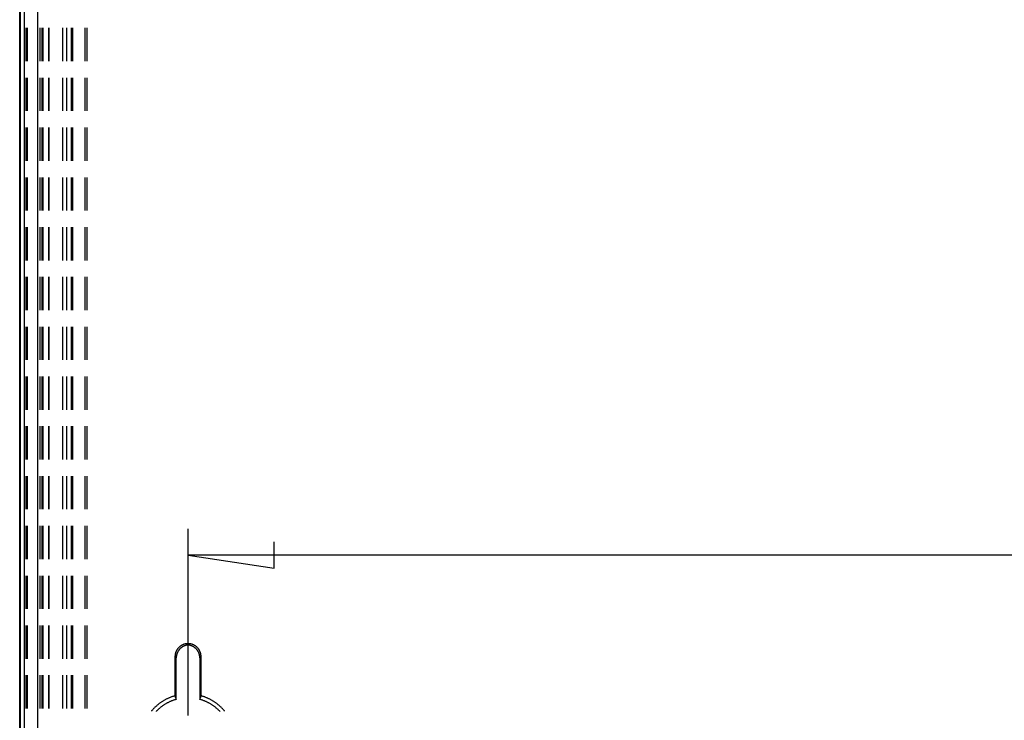
# Model space of a CAD drawing. Units: millimetres. Extents: x 0 to 841, y 0 to 594.
# Drawn here: x 63 to 100, y 422 to 449 of the extents above; entities that cross this region are included whole.
import ezdxf

# ---------------------------------------------------------------- set-up
doc = ezdxf.new("R2010")
doc.units = ezdxf.units.MM
doc.layers.add('LAYER_1', color=179, linetype='Continuous')
doc.layers.add('SLD-0', color=179, linetype='Continuous')

msp = doc.modelspace()

# ---------------------------------------------------------------- linework, layer by layer
at = {"layer": 'LAYER_1'}
for p, q in [((68.996, 421.905), (68.996, 429.045)), ((72.298, 427.537), (72.298, 428.553)), ((68.996, 428.045), (72.298, 427.537)), ((163.846, 428.045), (68.996, 428.045))]:
    msp.add_line(p, q, dxfattribs=at)
at = {"layer": 'SLD-0'}
for p, q in [((62.555, 380.538), (62.555, 461.271)), ((62.571, 461.23), (62.571, 380.579)), ((62.737, 380.745), (62.737, 461.064)), ((63.237, 461.064), (63.237, 380.745)), ((62.796, 448.21), (62.796, 446.94)), ((62.843, 448.21), (62.843, 446.94)), ((63.343, 446.94), (63.343, 448.21)), ((63.421, 446.94), (63.421, 448.21)), ((63.45, 446.94), (63.45, 448.21)), ((63.659, 448.21), (63.659, 446.94)), ((63.67, 448.21), (63.67, 446.94)), ((64.198, 448.21), (64.198, 446.94)), ((64.348, 448.21), (64.348, 446.94)), ((64.542, 446.94), (64.542, 448.21)), ((64.582, 446.94), (64.582, 448.21)), ((65.066, 446.94), (65.066, 448.21)), ((65.141, 446.94), (65.141, 448.21)), ((62.796, 446.305), (62.796, 445.035)), ((62.843, 446.305), (62.843, 445.035)), ((63.343, 445.035), (63.343, 446.305)), ((63.421, 445.035), (63.421, 446.305)), ((63.45, 445.035), (63.45, 446.305)), ((63.659, 446.305), (63.659, 445.035)), ((63.67, 446.305), (63.67, 445.035)), ((64.198, 446.305), (64.198, 445.035)), ((64.348, 446.305), (64.348, 445.035)), ((64.542, 445.035), (64.542, 446.305)), ((64.582, 445.035), (64.582, 446.305)), ((65.066, 445.035), (65.066, 446.305)), ((65.141, 445.035), (65.141, 446.305)), ((62.796, 444.4), (62.796, 443.13)), ((62.843, 444.4), (62.843, 443.13)), ((63.343, 443.13), (63.343, 444.4)), ((63.421, 443.13), (63.421, 444.4)), ((63.45, 443.13), (63.45, 444.4)), ((63.659, 444.4), (63.659, 443.13)), ((63.67, 444.4), (63.67, 443.13)), ((64.198, 444.4), (64.198, 443.13)), ((64.348, 444.4), (64.348, 443.13)), ((64.542, 443.13), (64.542, 444.4)), ((64.582, 443.13), (64.582, 444.4)), ((65.066, 443.13), (65.066, 444.4)), ((65.141, 443.13), (65.141, 444.4)), ((62.796, 442.495), (62.796, 441.225)), ((62.843, 442.495), (62.843, 441.225)), ((63.343, 441.225), (63.343, 442.495)), ((63.421, 441.225), (63.421, 442.495)), ((63.45, 441.225), (63.45, 442.495)), ((63.659, 442.495), (63.659, 441.225)), ((63.67, 442.495), (63.67, 441.225)), ((64.198, 442.495), (64.198, 441.225)), ((64.348, 442.495), (64.348, 441.225)), ((64.542, 441.225), (64.542, 442.495)), ((64.582, 441.225), (64.582, 442.495)), ((65.066, 441.225), (65.066, 442.495)), ((65.141, 441.225), (65.141, 442.495)), ((62.796, 440.59), (62.796, 439.32)), ((62.843, 440.59), (62.843, 439.32)), ((63.343, 439.32), (63.343, 440.59)), ((63.421, 439.32), (63.421, 440.59)), ((63.45, 439.32), (63.45, 440.59)), ((63.659, 440.59), (63.659, 439.32)), ((63.67, 440.59), (63.67, 439.32)), ((64.198, 440.59), (64.198, 439.32)), ((64.348, 440.59), (64.348, 439.32)), ((64.542, 439.32), (64.542, 440.59)), ((64.582, 439.32), (64.582, 440.59)), ((65.066, 439.32), (65.066, 440.59)), ((65.141, 439.32), (65.141, 440.59)), ((62.796, 438.685), (62.796, 437.415)), ((62.843, 438.685), (62.843, 437.415)), ((63.343, 437.415), (63.343, 438.685)), ((63.421, 437.415), (63.421, 438.685)), ((63.45, 437.415), (63.45, 438.685)), ((63.659, 438.685), (63.659, 437.415)), ((63.67, 438.685), (63.67, 437.415)), ((64.198, 438.685), (64.198, 437.415)), ((64.348, 438.685), (64.348, 437.415)), ((64.542, 437.415), (64.542, 438.685)), ((64.582, 437.415), (64.582, 438.685)), ((65.066, 437.415), (65.066, 438.685)), ((65.141, 437.415), (65.141, 438.685)), ((62.796, 436.78), (62.796, 435.51)), ((62.843, 436.78), (62.843, 435.51)), ((63.343, 435.51), (63.343, 436.78)), ((63.421, 435.51), (63.421, 436.78)), ((63.45, 435.51), (63.45, 436.78)), ((63.659, 436.78), (63.659, 435.51)), ((63.67, 436.78), (63.67, 435.51)), ((64.198, 436.78), (64.198, 435.51)), ((64.348, 436.78), (64.348, 435.51)), ((64.542, 435.51), (64.542, 436.78)), ((64.582, 435.51), (64.582, 436.78)), ((65.066, 435.51), (65.066, 436.78)), ((65.141, 435.51), (65.141, 436.78)), ((62.796, 434.875), (62.796, 433.605)), ((62.843, 434.875), (62.843, 433.605)), ((63.343, 433.605), (63.343, 434.875)), ((63.421, 433.605), (63.421, 434.875)), ((63.45, 433.605), (63.45, 434.875)), ((63.659, 434.875), (63.659, 433.605)), ((63.67, 434.875), (63.67, 433.605)), ((64.198, 434.875), (64.198, 433.605)), ((64.348, 434.875), (64.348, 433.605)), ((64.542, 433.605), (64.542, 434.875)), ((64.582, 433.605), (64.582, 434.875)), ((65.066, 433.605), (65.066, 434.875)), ((65.141, 433.605), (65.141, 434.875)), ((62.796, 432.97), (62.796, 431.7)), ((62.843, 432.97), (62.843, 431.7)), ((63.343, 431.7), (63.343, 432.97)), ((63.421, 431.7), (63.421, 432.97)), ((63.45, 431.7), (63.45, 432.97)), ((63.659, 432.97), (63.659, 431.7)), ((63.67, 432.97), (63.67, 431.7)), ((64.198, 432.97), (64.198, 431.7)), ((64.348, 432.97), (64.348, 431.7)), ((64.542, 431.7), (64.542, 432.97)), ((64.582, 431.7), (64.582, 432.97)), ((65.066, 431.7), (65.066, 432.97)), ((65.141, 431.7), (65.141, 432.97)), ((62.796, 431.065), (62.796, 429.795)), ((62.843, 431.065), (62.843, 429.795)), ((63.343, 429.795), (63.343, 431.065)), ((63.421, 429.795), (63.421, 431.065)), ((63.45, 429.795), (63.45, 431.065)), ((63.659, 431.065), (63.659, 429.795)), ((63.67, 431.065), (63.67, 429.795)), ((64.198, 431.065), (64.198, 429.795)), ((64.348, 431.065), (64.348, 429.795)), ((64.542, 429.795), (64.542, 431.065)), ((64.582, 429.795), (64.582, 431.065)), ((65.066, 429.795), (65.066, 431.065)), ((65.141, 429.795), (65.141, 431.065)), ((62.796, 429.16), (62.796, 427.89)), ((62.843, 429.16), (62.843, 427.89)), ((63.343, 427.89), (63.343, 429.16)), ((63.421, 427.89), (63.421, 429.16)), ((63.45, 427.89), (63.45, 429.16)), ((63.659, 429.16), (63.659, 427.89)), ((63.67, 429.16), (63.67, 427.89)), ((64.198, 429.16), (64.198, 427.89)), ((64.348, 429.16), (64.348, 427.89)), ((64.542, 427.89), (64.542, 429.16)), ((64.582, 427.89), (64.582, 429.16)), ((65.066, 427.89), (65.066, 429.16)), ((65.141, 427.89), (65.141, 429.16)), ((62.796, 427.255), (62.796, 425.985)), ((62.843, 427.255), (62.843, 425.985)), ((63.343, 425.985), (63.343, 427.255)), ((63.421, 425.985), (63.421, 427.255)), ((63.45, 425.985), (63.45, 427.255)), ((63.659, 427.255), (63.659, 425.985)), ((63.67, 427.255), (63.67, 425.985)), ((64.198, 427.255), (64.198, 425.985)), ((64.348, 427.255), (64.348, 425.985)), ((64.542, 425.985), (64.542, 427.255)), ((64.582, 425.985), (64.582, 427.255)), ((65.066, 425.985), (65.066, 427.255)), ((65.141, 425.985), (65.141, 427.255)), ((62.796, 425.35), (62.796, 424.08)), ((62.843, 425.35), (62.843, 424.08)), ((63.343, 424.08), (63.343, 425.35)), ((63.421, 424.08), (63.421, 425.35)), ((63.45, 424.08), (63.45, 425.35)), ((63.659, 425.35), (63.659, 424.08)), ((63.67, 425.35), (63.67, 424.08)), ((64.198, 425.35), (64.198, 424.08)), ((64.348, 425.35), (64.348, 424.08)), ((64.542, 424.08), (64.542, 425.35)), ((64.582, 424.08), (64.582, 425.35)), ((65.066, 424.08), (65.066, 425.35)), ((65.141, 424.08), (65.141, 425.35)), ((68.746, 424.588), (68.735, 424.581)), ((68.757, 424.594), (68.746, 424.588)), ((68.768, 424.6), (68.757, 424.594)), ((68.779, 424.605), (68.768, 424.6)), ((68.791, 424.61), (68.779, 424.605)), ((68.802, 424.615), (68.791, 424.61)), ((68.814, 424.62), (68.802, 424.615)), ((68.825, 424.624), (68.814, 424.62)), ((68.837, 424.629), (68.825, 424.624)), ((68.849, 424.632), (68.837, 424.629)), ((68.861, 424.636), (68.849, 424.632)), ((68.873, 424.639), (68.861, 424.636)), ((68.885, 424.642), (68.873, 424.639)), ((68.897, 424.645), (68.885, 424.642)), ((68.898, 424.585), (68.886, 424.581)), ((68.909, 424.647), (68.897, 424.645)), ((68.91, 424.588), (68.898, 424.585)), ((68.922, 424.649), (68.909, 424.647)), ((68.922, 424.592), (68.91, 424.588)), ((68.934, 424.651), (68.922, 424.649)), ((68.935, 424.594), (68.922, 424.592)), ((68.946, 424.652), (68.934, 424.651)), ((68.947, 424.597), (68.935, 424.594)), ((68.959, 424.653), (68.946, 424.652)), ((68.959, 424.599), (68.947, 424.597)), ((68.971, 424.654), (68.959, 424.653)), ((68.971, 424.601), (68.959, 424.599)), ((68.984, 424.654), (68.971, 424.654)), ((68.984, 424.603), (68.971, 424.601)), ((68.996, 424.655), (68.984, 424.654)), ((68.996, 424.604), (68.984, 424.603)), ((68.996, 424.604), (68.996, 424.655)), ((69.009, 424.654), (68.996, 424.655)), ((68.996, 424.655), (68.996, 424.655)), ((69.009, 424.603), (68.996, 424.604)), ((69.021, 424.654), (69.009, 424.654)), ((69.021, 424.601), (69.009, 424.603)), ((69.034, 424.653), (69.021, 424.654)), ((69.033, 424.599), (69.021, 424.601)), ((69.046, 424.597), (69.033, 424.599)), ((69.046, 424.652), (69.034, 424.653)), ((69.058, 424.651), (69.046, 424.652)), ((69.058, 424.594), (69.046, 424.597)), ((69.071, 424.649), (69.058, 424.651)), ((69.07, 424.592), (69.058, 424.594)), ((69.082, 424.588), (69.07, 424.592)), ((69.083, 424.647), (69.071, 424.649)), ((69.094, 424.585), (69.082, 424.588)), ((69.095, 424.645), (69.083, 424.647)), ((69.106, 424.581), (69.094, 424.585)), ((69.108, 424.642), (69.095, 424.645)), ((69.12, 424.639), (69.108, 424.642)), ((69.132, 424.636), (69.12, 424.639)), ((69.144, 424.632), (69.132, 424.636)), ((69.156, 424.629), (69.144, 424.632)), ((69.167, 424.624), (69.156, 424.629)), ((69.179, 424.62), (69.167, 424.624)), ((69.191, 424.615), (69.179, 424.62)), ((69.202, 424.61), (69.191, 424.615)), ((69.213, 424.605), (69.202, 424.61)), ((69.224, 424.6), (69.213, 424.605)), ((69.235, 424.594), (69.224, 424.6)), ((69.246, 424.588), (69.235, 424.594)), ((69.257, 424.581), (69.246, 424.588)), ((68.5, 424.217), (68.499, 424.204)), ((68.502, 424.229), (68.5, 424.217)), ((68.504, 424.242), (68.502, 424.229)), ((68.506, 424.254), (68.504, 424.242)), ((68.509, 424.266), (68.506, 424.254)), ((68.512, 424.278), (68.509, 424.266)), ((68.515, 424.29), (68.512, 424.278)), ((68.518, 424.302), (68.515, 424.29)), ((68.522, 424.314), (68.518, 424.302)), ((68.526, 424.326), (68.522, 424.314)), ((68.531, 424.337), (68.526, 424.326)), ((68.536, 424.349), (68.531, 424.337)), ((68.54, 424.36), (68.536, 424.349)), ((68.546, 424.372), (68.54, 424.36)), ((68.551, 424.383), (68.546, 424.372)), ((68.557, 424.394), (68.551, 424.383)), ((68.557, 424.218), (68.554, 424.206)), ((68.563, 424.405), (68.557, 424.394)), ((68.56, 424.23), (68.557, 424.218)), ((68.563, 424.242), (68.56, 424.23)), ((68.57, 424.415), (68.563, 424.405)), ((68.567, 424.254), (68.563, 424.242)), ((68.57, 424.266), (68.567, 424.254)), ((68.576, 424.426), (68.57, 424.415)), ((68.575, 424.278), (68.57, 424.266)), ((68.579, 424.29), (68.575, 424.278)), ((68.583, 424.436), (68.576, 424.426)), ((68.584, 424.301), (68.579, 424.29)), ((68.59, 424.447), (68.583, 424.436)), ((68.589, 424.313), (68.584, 424.301)), ((68.594, 424.324), (68.589, 424.313)), ((68.598, 424.457), (68.59, 424.447)), ((68.6, 424.335), (68.594, 424.324)), ((68.605, 424.466), (68.598, 424.457)), ((68.605, 424.346), (68.6, 424.335)), ((68.613, 424.476), (68.605, 424.466)), ((68.612, 424.357), (68.605, 424.346)), ((68.618, 424.368), (68.612, 424.357)), ((68.621, 424.486), (68.613, 424.476)), ((68.625, 424.379), (68.618, 424.368)), ((68.63, 424.495), (68.621, 424.486)), ((68.632, 424.389), (68.625, 424.379)), ((68.638, 424.504), (68.63, 424.495)), ((68.639, 424.399), (68.632, 424.389)), ((68.647, 424.513), (68.638, 424.504)), ((68.646, 424.409), (68.639, 424.399)), ((68.654, 424.419), (68.646, 424.409)), ((68.656, 424.521), (68.647, 424.513)), ((68.662, 424.429), (68.654, 424.419)), ((68.665, 424.53), (68.656, 424.521)), ((68.67, 424.438), (68.662, 424.429)), ((68.675, 424.538), (68.665, 424.53)), ((68.678, 424.447), (68.67, 424.438)), ((68.684, 424.546), (68.675, 424.538)), ((68.687, 424.456), (68.678, 424.447)), ((68.694, 424.553), (68.684, 424.546)), ((68.696, 424.465), (68.687, 424.456)), ((68.704, 424.561), (68.694, 424.553)), ((68.705, 424.474), (68.696, 424.465)), ((68.715, 424.568), (68.704, 424.561)), ((68.714, 424.482), (68.705, 424.474)), ((68.724, 424.49), (68.714, 424.482)), ((68.725, 424.575), (68.715, 424.568)), ((68.733, 424.498), (68.724, 424.49)), ((68.735, 424.581), (68.725, 424.575)), ((68.743, 424.506), (68.733, 424.498)), ((68.753, 424.513), (68.743, 424.506)), ((68.764, 424.52), (68.753, 424.513)), ((68.774, 424.527), (68.764, 424.52)), ((68.785, 424.534), (68.774, 424.527)), ((68.795, 424.54), (68.785, 424.534)), ((68.806, 424.546), (68.795, 424.54)), ((68.817, 424.552), (68.806, 424.546)), ((68.829, 424.558), (68.817, 424.552)), ((68.84, 424.563), (68.829, 424.558)), ((68.851, 424.568), (68.84, 424.563)), ((68.863, 424.573), (68.851, 424.568)), ((68.875, 424.577), (68.863, 424.573)), ((68.886, 424.581), (68.875, 424.577)), ((69.118, 424.577), (69.106, 424.581)), ((69.13, 424.573), (69.118, 424.577)), ((69.141, 424.568), (69.13, 424.573)), ((69.153, 424.563), (69.141, 424.568)), ((69.164, 424.558), (69.153, 424.563)), ((69.175, 424.552), (69.164, 424.558)), ((69.186, 424.546), (69.175, 424.552)), ((69.197, 424.54), (69.186, 424.546)), ((69.208, 424.534), (69.197, 424.54)), ((69.219, 424.527), (69.208, 424.534)), ((69.229, 424.52), (69.219, 424.527)), ((69.239, 424.513), (69.229, 424.52)), ((69.249, 424.506), (69.239, 424.513)), ((69.259, 424.498), (69.249, 424.506)), ((69.268, 424.575), (69.257, 424.581)), ((69.269, 424.49), (69.259, 424.498)), ((69.278, 424.568), (69.268, 424.575)), ((69.278, 424.482), (69.269, 424.49)), ((69.288, 424.561), (69.278, 424.568)), ((69.288, 424.474), (69.278, 424.482)), ((69.298, 424.553), (69.288, 424.561)), ((69.297, 424.465), (69.288, 424.474)), ((69.306, 424.456), (69.297, 424.465)), ((69.308, 424.546), (69.298, 424.553)), ((69.314, 424.447), (69.306, 424.456)), ((69.318, 424.538), (69.308, 424.546)), ((69.323, 424.438), (69.314, 424.447)), ((69.327, 424.53), (69.318, 424.538)), ((69.331, 424.429), (69.323, 424.438)), ((69.336, 424.521), (69.327, 424.53)), ((69.339, 424.419), (69.331, 424.429)), ((69.345, 424.513), (69.336, 424.521)), ((69.346, 424.409), (69.339, 424.419)), ((69.354, 424.504), (69.345, 424.513)), ((69.354, 424.399), (69.346, 424.409)), ((69.363, 424.495), (69.354, 424.504)), ((69.361, 424.389), (69.354, 424.399)), ((69.368, 424.379), (69.361, 424.389)), ((69.371, 424.486), (69.363, 424.495)), ((69.375, 424.368), (69.368, 424.379)), ((69.379, 424.476), (69.371, 424.486)), ((69.381, 424.357), (69.375, 424.368)), ((69.387, 424.466), (69.379, 424.476)), ((69.387, 424.346), (69.381, 424.357)), ((69.395, 424.457), (69.387, 424.466)), ((69.393, 424.335), (69.387, 424.346)), ((69.398, 424.324), (69.393, 424.335)), ((69.402, 424.447), (69.395, 424.457)), ((69.404, 424.313), (69.398, 424.324)), ((69.409, 424.436), (69.402, 424.447)), ((69.409, 424.301), (69.404, 424.313)), ((69.416, 424.426), (69.409, 424.436)), ((69.414, 424.29), (69.409, 424.301)), ((69.418, 424.278), (69.414, 424.29)), ((69.423, 424.415), (69.416, 424.426)), ((69.422, 424.266), (69.418, 424.278)), ((69.426, 424.254), (69.422, 424.266)), ((69.429, 424.405), (69.423, 424.415)), ((69.429, 424.242), (69.426, 424.254)), ((69.435, 424.394), (69.429, 424.405)), ((69.433, 424.23), (69.429, 424.242)), ((69.436, 424.218), (69.433, 424.23)), ((69.441, 424.383), (69.435, 424.394)), ((69.438, 424.206), (69.436, 424.218)), ((69.447, 424.372), (69.441, 424.383)), ((69.452, 424.36), (69.447, 424.372)), ((69.457, 424.349), (69.452, 424.36)), ((69.462, 424.337), (69.457, 424.349)), ((69.466, 424.326), (69.462, 424.337)), ((69.47, 424.314), (69.466, 424.326)), ((69.474, 424.302), (69.47, 424.314)), ((69.478, 424.29), (69.474, 424.302)), ((69.481, 424.278), (69.478, 424.29)), ((69.484, 424.266), (69.481, 424.278)), ((69.486, 424.254), (69.484, 424.266)), ((69.489, 424.242), (69.486, 424.254)), ((69.491, 424.229), (69.489, 424.242)), ((69.492, 424.217), (69.491, 424.229)), ((69.494, 424.204), (69.492, 424.217)), ((68.497, 424.18), (68.496, 424.167)), ((68.496, 424.167), (68.496, 424.155)), ((68.544, 424.107), (68.496, 424.155)), ((68.496, 424.155), (68.496, 422.66)), ((68.498, 424.192), (68.497, 424.18)), ((68.499, 424.204), (68.498, 424.192)), ((68.545, 424.132), (68.544, 424.119)), ((68.544, 424.119), (68.544, 424.107)), ((68.544, 422.524), (68.544, 424.107)), ((68.546, 424.144), (68.545, 424.132)), ((68.547, 424.157), (68.546, 424.144)), ((68.548, 424.169), (68.547, 424.157)), ((68.55, 424.181), (68.548, 424.169)), ((68.552, 424.194), (68.55, 424.181)), ((68.554, 424.206), (68.552, 424.194)), ((69.441, 424.194), (69.438, 424.206)), ((69.443, 424.181), (69.441, 424.194)), ((69.444, 424.169), (69.443, 424.181)), ((69.446, 424.157), (69.444, 424.169)), ((69.447, 424.144), (69.446, 424.157)), ((69.448, 424.132), (69.447, 424.144)), ((69.496, 424.155), (69.448, 424.107)), ((69.448, 424.119), (69.448, 424.132)), ((69.448, 424.107), (69.448, 424.119)), ((69.448, 424.107), (69.448, 422.524)), ((69.495, 424.192), (69.494, 424.204)), ((69.496, 424.18), (69.495, 424.192)), ((69.496, 424.167), (69.496, 424.18)), ((69.496, 424.155), (69.496, 424.167)), ((69.496, 422.66), (69.496, 424.155)), ((62.796, 423.445), (62.796, 422.175)), ((62.843, 423.445), (62.843, 422.175)), ((63.343, 422.175), (63.343, 423.445)), ((63.421, 422.175), (63.421, 423.445)), ((63.45, 422.175), (63.45, 423.445)), ((63.659, 423.445), (63.659, 422.175)), ((63.67, 423.445), (63.67, 422.175)), ((64.198, 423.445), (64.198, 422.175)), ((64.348, 423.445), (64.348, 422.175)), ((64.542, 422.175), (64.542, 423.445)), ((64.582, 422.175), (64.582, 423.445)), ((65.066, 422.175), (65.066, 423.445)), ((65.141, 422.175), (65.141, 423.445)), ((67.858, 422.331), (67.839, 422.316)), ((67.877, 422.346), (67.858, 422.331)), ((67.896, 422.361), (67.877, 422.346)), ((67.915, 422.375), (67.896, 422.361)), ((67.935, 422.389), (67.915, 422.375)), ((67.955, 422.403), (67.935, 422.389)), ((67.974, 422.417), (67.955, 422.403)), ((67.995, 422.43), (67.974, 422.417)), ((68.015, 422.443), (67.995, 422.43)), ((68.035, 422.456), (68.015, 422.443)), ((68.056, 422.469), (68.035, 422.456)), ((68.076, 422.481), (68.056, 422.469)), ((68.097, 422.493), (68.076, 422.481)), ((68.102, 422.328), (68.083, 422.316)), ((68.118, 422.505), (68.097, 422.493)), ((68.122, 422.34), (68.102, 422.328)), ((68.14, 422.516), (68.118, 422.505)), ((68.142, 422.352), (68.122, 422.34)), ((68.161, 422.527), (68.14, 422.516)), ((68.162, 422.364), (68.142, 422.352)), ((68.182, 422.538), (68.161, 422.527)), ((68.182, 422.375), (68.162, 422.364)), ((68.204, 422.549), (68.182, 422.538)), ((68.202, 422.386), (68.182, 422.375)), ((68.222, 422.397), (68.202, 422.386)), ((68.226, 422.559), (68.204, 422.549)), ((68.243, 422.407), (68.222, 422.397)), ((68.248, 422.569), (68.226, 422.559)), ((68.264, 422.418), (68.243, 422.407)), ((68.27, 422.579), (68.248, 422.569)), ((68.285, 422.427), (68.264, 422.418)), ((68.292, 422.588), (68.27, 422.579)), ((68.306, 422.437), (68.285, 422.427)), ((68.314, 422.597), (68.292, 422.588)), ((68.327, 422.446), (68.306, 422.437)), ((68.336, 422.606), (68.314, 422.597)), ((68.348, 422.455), (68.327, 422.446)), ((68.359, 422.615), (68.336, 422.606)), ((68.369, 422.464), (68.348, 422.455)), ((68.382, 422.623), (68.359, 422.615)), ((68.391, 422.473), (68.369, 422.464)), ((68.404, 422.631), (68.382, 422.623)), ((68.412, 422.481), (68.391, 422.473)), ((68.427, 422.639), (68.404, 422.631)), ((68.434, 422.489), (68.412, 422.481)), ((68.45, 422.646), (68.427, 422.639)), ((68.456, 422.496), (68.434, 422.489)), ((68.473, 422.653), (68.45, 422.646)), ((68.478, 422.504), (68.456, 422.496)), ((68.496, 422.66), (68.473, 422.653)), ((68.5, 422.511), (68.478, 422.504)), ((68.496, 422.66), (68.544, 422.524)), ((68.522, 422.517), (68.5, 422.511)), ((68.544, 422.524), (68.522, 422.517)), ((69.448, 422.524), (69.496, 422.66)), ((69.47, 422.517), (69.448, 422.524)), ((69.493, 422.511), (69.47, 422.517)), ((69.515, 422.504), (69.493, 422.511)), ((69.519, 422.653), (69.496, 422.66)), ((69.537, 422.496), (69.515, 422.504)), ((69.542, 422.646), (69.519, 422.653)), ((69.558, 422.489), (69.537, 422.496)), ((69.565, 422.639), (69.542, 422.646)), ((69.58, 422.481), (69.558, 422.489)), ((69.588, 422.631), (69.565, 422.639)), ((69.602, 422.473), (69.58, 422.481)), ((69.611, 422.623), (69.588, 422.631)), ((69.623, 422.464), (69.602, 422.473)), ((69.634, 422.615), (69.611, 422.623)), ((69.645, 422.455), (69.623, 422.464)), ((69.656, 422.606), (69.634, 422.615)), ((69.666, 422.446), (69.645, 422.455)), ((69.678, 422.597), (69.656, 422.606)), ((69.687, 422.437), (69.666, 422.446)), ((69.701, 422.588), (69.678, 422.597)), ((69.708, 422.427), (69.687, 422.437)), ((69.723, 422.579), (69.701, 422.588)), ((69.729, 422.418), (69.708, 422.427)), ((69.745, 422.569), (69.723, 422.579)), ((69.749, 422.407), (69.729, 422.418)), ((69.767, 422.559), (69.745, 422.569)), ((69.77, 422.397), (69.749, 422.407)), ((69.789, 422.549), (69.767, 422.559)), ((69.79, 422.386), (69.77, 422.397)), ((69.81, 422.538), (69.789, 422.549)), ((69.811, 422.375), (69.79, 422.386)), ((69.832, 422.527), (69.81, 422.538)), ((69.831, 422.364), (69.811, 422.375)), ((69.851, 422.352), (69.831, 422.364)), ((69.853, 422.516), (69.832, 422.527)), ((69.871, 422.34), (69.851, 422.352)), ((69.874, 422.505), (69.853, 422.516)), ((69.89, 422.328), (69.871, 422.34)), ((69.895, 422.493), (69.874, 422.505)), ((69.91, 422.316), (69.89, 422.328)), ((69.916, 422.481), (69.895, 422.493)), ((69.937, 422.469), (69.916, 422.481)), ((69.957, 422.456), (69.937, 422.469)), ((69.978, 422.443), (69.957, 422.456)), ((69.998, 422.43), (69.978, 422.443)), ((70.018, 422.417), (69.998, 422.43)), ((70.038, 422.403), (70.018, 422.417)), ((70.058, 422.389), (70.038, 422.403)), ((70.077, 422.375), (70.058, 422.389)), ((70.096, 422.361), (70.077, 422.375)), ((70.116, 422.346), (70.096, 422.361)), ((70.134, 422.331), (70.116, 422.346)), ((70.153, 422.316), (70.134, 422.331)), ((67.6, 422.08), (67.596, 422.075)), ((67.615, 422.098), (67.6, 422.08)), ((67.631, 422.116), (67.615, 422.098)), ((67.647, 422.134), (67.631, 422.116)), ((67.664, 422.152), (67.647, 422.134)), ((67.68, 422.169), (67.664, 422.152)), ((67.697, 422.186), (67.68, 422.169)), ((67.714, 422.203), (67.697, 422.186)), ((67.731, 422.22), (67.714, 422.203)), ((67.749, 422.237), (67.731, 422.22)), ((67.766, 422.253), (67.749, 422.237)), ((67.784, 422.269), (67.766, 422.253)), ((67.781, 422.066), (67.773, 422.057)), ((67.797, 422.082), (67.781, 422.066)), ((67.802, 422.285), (67.784, 422.269)), ((67.813, 422.099), (67.797, 422.082)), ((67.821, 422.301), (67.802, 422.285)), ((67.83, 422.115), (67.813, 422.099)), ((67.839, 422.316), (67.821, 422.301)), ((67.847, 422.131), (67.83, 422.115)), ((67.864, 422.147), (67.847, 422.131)), ((67.881, 422.162), (67.864, 422.147)), ((67.898, 422.177), (67.881, 422.162)), ((67.916, 422.192), (67.898, 422.177)), ((67.933, 422.207), (67.916, 422.192)), ((67.951, 422.221), (67.933, 422.207)), ((67.97, 422.236), (67.951, 422.221)), ((67.988, 422.25), (67.97, 422.236)), ((68.007, 422.263), (67.988, 422.25)), ((68.025, 422.277), (68.007, 422.263)), ((68.044, 422.29), (68.025, 422.277)), ((68.063, 422.303), (68.044, 422.29)), ((68.083, 422.316), (68.063, 422.303)), ((69.929, 422.303), (69.91, 422.316)), ((69.948, 422.29), (69.929, 422.303)), ((69.967, 422.277), (69.948, 422.29)), ((69.986, 422.263), (69.967, 422.277)), ((70.004, 422.25), (69.986, 422.263)), ((70.023, 422.236), (70.004, 422.25)), ((70.041, 422.221), (70.023, 422.236)), ((70.059, 422.207), (70.041, 422.221)), ((70.077, 422.192), (70.059, 422.207)), ((70.094, 422.177), (70.077, 422.192)), ((70.112, 422.162), (70.094, 422.177)), ((70.129, 422.147), (70.112, 422.162)), ((70.146, 422.131), (70.129, 422.147)), ((70.163, 422.115), (70.146, 422.131)), ((70.172, 422.301), (70.153, 422.316)), ((70.179, 422.099), (70.163, 422.115)), ((70.19, 422.285), (70.172, 422.301)), ((70.195, 422.082), (70.179, 422.099)), ((70.208, 422.269), (70.19, 422.285)), ((70.212, 422.066), (70.195, 422.082)), ((70.226, 422.253), (70.208, 422.269)), ((70.22, 422.057), (70.212, 422.066)), ((70.244, 422.237), (70.226, 422.253)), ((70.261, 422.22), (70.244, 422.237)), ((70.278, 422.203), (70.261, 422.22)), ((70.295, 422.186), (70.278, 422.203)), ((70.312, 422.169), (70.295, 422.186)), ((70.329, 422.152), (70.312, 422.169)), ((70.345, 422.134), (70.329, 422.152)), ((70.361, 422.116), (70.345, 422.134)), ((70.377, 422.098), (70.361, 422.116)), ((70.393, 422.08), (70.377, 422.098)), ((70.397, 422.075), (70.393, 422.08))]:
    msp.add_line(p, q, dxfattribs=at)

doc.saveas('drawing.dxf')
